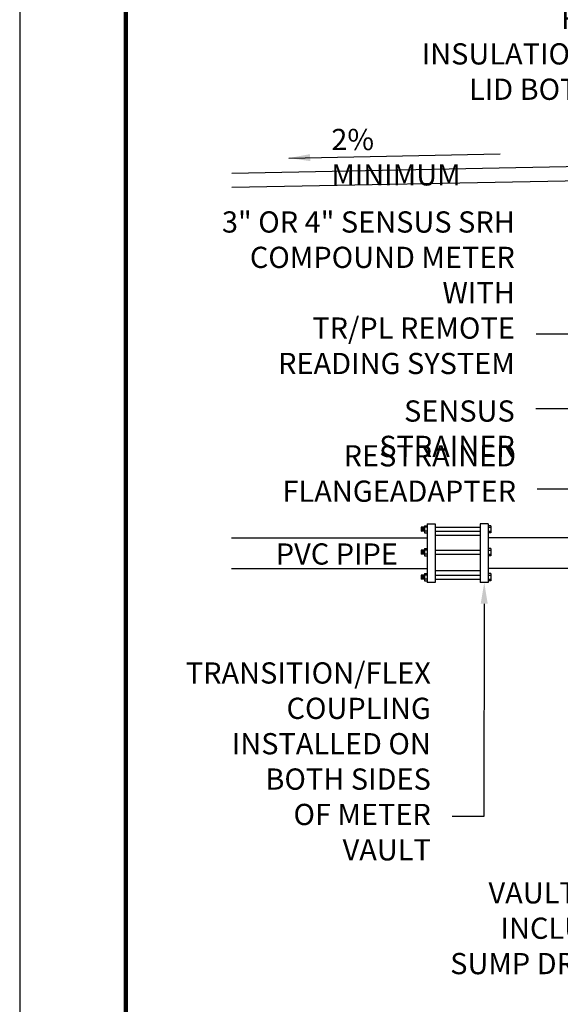
# Model space of a CAD drawing. Units: feet. Extents: x 0 to 8.5, y 0 to 11.
# Drawn here: x 0 to 2.5, y 3.8 to 8.5 of the extents above; entities that cross this region are included whole.
import ezdxf
from ezdxf import colors
from ezdxf.entities.mleader import LeaderData, LeaderLine
from ezdxf.math import Vec2, Vec3

# ---------------------------------------------------------------- set-up
doc = ezdxf.new("R2010")
doc.units = ezdxf.units.FT
doc.header["$MEASUREMENT"] = 0
doc.layers.get('0').update_dxf_attribs({"linetype": 'CONTINUOUS'})
doc.layers.add('$NOPLOT', color=143, linetype='CONTINUOUS', plot=False)
for name, color, linetype in [('100-NOT', 2, 'CONTINUOUS'), ('LINEWORK-PROPOSED-FINE', 2, 'CONTINUOUS'), ('TB_TEXT', 1, 'CONTINUOUS')]:
    doc.layers.add(name, color=color, linetype=linetype)
doc.styles.add('SX75', font='simplex1.shx', dxfattribs={"width": 0.75})
doc.styles.add('WCDWR', font='SIMPLEX.shx', dxfattribs={"width": 0.85, "oblique": 8})
doc.dimstyles.new('WCDWR', dxfattribs={"dimtxt": 0.09, "dimasz": 0.1, "dimexe": 0.08, "dimexo": 0.08, "dimgap": 0.08, "dimtad": 2, "dimtih": 1, "dimtoh": 1, "dimdsep": 46, "dimtxsty": 'WCDWR', "dimcen": 0.08, "dimadec": 0, "dimazin": 0, "dimtfac": 1, "dimtofl": 0, "dimtmove": 0, "dimatfit": 3, "dimfxl": 1, "dimtolj": 1, "dimtzin": 0, "dimarcsym": 0})

# ---------------------------------------------------------------- blocks, each defined once
blk = doc.blocks.new('_Integral')
at = {"color": 0, "linetype": 'ByBlock', "lineweight": -2}
for centre, start, end in [((0.445, -0.091), 102, 168), ((-0.445, 0.091), 282, 348)]:
    blk.add_arc(centre, 0.454, start, end, dxfattribs=at)

msp = doc.modelspace()

# ---------------------------------------------------------------- hatches: boundary and pattern name
at = {"layer": 'LINEWORK-PROPOSED-FINE'}
h = msp.add_hatch(dxfattribs=at)
h.set_pattern_fill('ANSI31', color=1, scale=0.030042, style=0)
h.set_pattern_definition([(135, (11.3502994, 34.5368123), (0.00265540594, 0.00265540594), [])])
h.paths.add_polyline_path([(1.9072, 6.0863), (1.9072, 6.0769), (1.8908, 6.0769), (1.8908, 6.0863)])
h.paths.add_polyline_path([(1.9072, 6.0769), (1.9072, 6.0675), (1.8908, 6.0675), (1.8908, 6.0769)])
h = msp.add_hatch(dxfattribs=at)
h.set_pattern_fill('ANSI31', color=1, scale=0.030042, style=0)
h.set_pattern_definition([(135, (11.3502994, 34.428657), (0.00265540594, 0.00265540594), [])])
h.paths.add_polyline_path([(1.8908, 5.9781), (1.9072, 5.9781), (1.9072, 5.9687), (1.8908, 5.9687)])
h.paths.add_polyline_path([(1.8908, 5.9687), (1.9072, 5.9687), (1.9072, 5.9593), (1.8908, 5.9593)])
h = msp.add_hatch(dxfattribs=at)
h.set_pattern_fill('ANSI31', color=1, scale=0.030042, style=0)
h.set_pattern_definition([(135, (11.3502994, 34.3114936), (0.00265540594, 0.00265540594), [])])
h.paths.add_polyline_path([(1.9072, 5.8609), (1.9072, 5.8515), (1.8908, 5.8515), (1.8908, 5.8609)])
h.paths.add_polyline_path([(1.9072, 5.8515), (1.9072, 5.8422), (1.8908, 5.8422), (1.8908, 5.8515)])

# ---------------------------------------------------------------- linework, layer by layer
at = {"layer": '$NOPLOT', "lineweight": -3}
msp.add_lwpolyline([(0, 0), (8.5, 0), (8.5, 11), (0, 11), (0, 0)], dxfattribs=at)
at = {"layer": 'LINEWORK-PROPOSED-FINE'}
for p, q in [((2.7219, 7.7874), (0.9985, 7.7542)), ((2.7232, 7.7199), (0.9998, 7.6868)), ((1.8908, 6.0863), (1.8908, 6.0675)), ((1.9185, 6.0863), (1.8908, 6.0863)), ((1.9072, 6.0938), (1.9072, 6.06)), ((1.9072, 6.0938), (1.9185, 6.0938)), ((1.9185, 6.1024), (1.9185, 5.826)), ((1.9185, 6.1024), (1.956, 6.1024)), ((1.956, 6.1024), (1.956, 5.826)), ((1.956, 6.0863), (2.1693, 6.0863)), ((2.1693, 6.1024), (2.1693, 5.826)), ((2.2069, 6.1024), (2.1693, 6.1024)), ((2.2069, 6.1024), (2.2069, 5.826)), ((2.2181, 6.0938), (2.2069, 6.0938)), ((2.2069, 6.0863), (2.2181, 6.0863)), ((2.2181, 6.0938), (2.2181, 6.06)), ((0.9982, 6.0363), (1.9185, 6.0363)), ((1.9185, 6.0675), (1.8908, 6.0675)), ((1.9072, 6.06), (1.9185, 6.06)), ((1.956, 6.0675), (2.1693, 6.0675)), ((2.1693, 6.0477), (1.956, 6.0477)), ((2.2069, 6.0675), (2.2181, 6.0675)), ((2.2181, 6.06), (2.2069, 6.06)), ((2.6042, 6.0363), (2.2069, 6.0363)), ((1.8908, 5.9781), (1.8908, 5.9593)), ((1.9185, 5.9781), (1.8908, 5.9781)), ((1.9185, 5.9593), (1.8908, 5.9593)), ((1.9072, 5.9856), (1.9185, 5.9856)), ((1.9072, 5.9856), (1.9072, 5.9518)), ((1.9072, 5.9518), (1.9185, 5.9518)), ((1.956, 5.9781), (2.1693, 5.9781)), ((1.956, 5.9593), (2.1693, 5.9593)), ((2.2181, 5.9856), (2.2069, 5.9856)), ((2.2069, 5.9781), (2.2181, 5.9781)), ((2.2069, 5.9593), (2.2181, 5.9593)), ((2.2181, 5.9518), (2.2069, 5.9518)), ((2.2181, 5.9856), (2.2181, 5.9518)), ((0.9982, 5.8921), (1.9185, 5.8921)), ((1.9185, 5.8609), (1.8908, 5.8609)), ((1.8908, 5.8609), (1.8908, 5.8422)), ((1.9072, 5.8684), (1.9185, 5.8684)), ((1.9072, 5.8684), (1.9072, 5.8346)), ((2.1693, 5.8807), (1.956, 5.8807)), ((1.956, 5.8609), (2.1693, 5.8609)), ((2.6042, 5.8921), (2.2069, 5.8921)), ((2.2181, 5.8684), (2.2069, 5.8684)), ((2.2069, 5.8609), (2.2181, 5.8609)), ((2.2181, 5.8684), (2.2181, 5.8346)), ((1.9185, 5.8422), (1.8908, 5.8422)), ((1.9072, 5.8346), (1.9185, 5.8346)), ((1.956, 5.826), (1.9185, 5.826)), ((1.956, 5.8422), (2.1693, 5.8422)), ((2.2069, 5.826), (2.1693, 5.826)), ((2.2069, 5.8422), (2.2181, 5.8422)), ((2.2181, 5.8346), (2.2069, 5.8346))]:
    msp.add_line(p, q, dxfattribs=at)
at = {"layer": 'TB_TEXT', "color": 4, "lineweight": -3, "const_width": 0.02}
msp.add_lwpolyline([(8, 10.5), (0.5, 10.5), (0.5, 0.5), (8, 0.5)], close=True, dxfattribs=at)

# ---------------------------------------------------------------- leaders
at = {"layer": '100-NOT', "lineweight": -3}
msp.add_leader([(1.268, 7.8263), (2.2625, 7.8463)], dimstyle='WCDWR', override={"dimgap": 0.02, "dimtad": 0}, dxfattribs=at)
ml = msp.add_multileader_mtext('Standard', dxfattribs=at)
ml.set_content('REMOTE READ WIRE TO PIT LID MOUNTED MODULE', color=256, style='SX75')
ml.set_leader_properties(color=256)
ml.build(insert=Vec2(0, 0))
ml.multileader.update_dxf_attribs({"text_right_attachment_type": 3, "dogleg_length": 0.15, "arrow_head_size": 0.1})
ctx = ml.context
ctx.base_point, ctx.char_height, ctx.arrow_head_size, ctx.landing_gap_size, ctx.plane_origin = Vec3(1.7303, 9.2248), 0.1, 0.1, 0.1, Vec3(4.5932, 7.0282)
ctx.right_attachment, ctx.text_align_type = 3, 2
notes = []
notes.append((ctx, [(1, (1, 1, 0), (3.5696, 9.0781), (-1, 0), 0.15, [(0, [(4.6143, 7.855)], 0, [])])]))
ctx.mtext.insert, ctx.mtext.width, ctx.mtext.defined_height, ctx.mtext.alignment, ctx.mtext.flow_direction = Vec3(3.3196, 9.2848), 1.50458, 0.3126, 3, 5
ml = msp.add_multileader_mtext('Standard', dxfattribs=at)
ml.set_content("{\\Fromans|c0;1-1/2'' RIGID FOAM \\PINSULATION ON LID BOTTOM}", color=256, style='SX75')
ml.set_leader_properties(color=256)
ml.build(insert=Vec2(0, 0))
ml.multileader.update_dxf_attribs({"text_right_attachment_type": 3, "dogleg_length": 0.15, "arrow_head_size": 0.1})
ctx = ml.context
ctx.base_point, ctx.char_height, ctx.arrow_head_size, ctx.landing_gap_size, ctx.plane_origin = Vec3(1.6742, 8.6406), 0.1, 0.1, 0.1, Vec3(2.9006, 7.8773)
ctx.right_attachment, ctx.text_align_type = 3, 2
notes.append((ctx, [(0, (1, 1, 0), (3.1706, 8.3082), (-1, 0), 0.15, [(0, [(3.4101, 8.0095)], 0, [])])]))
ctx.mtext.insert, ctx.mtext.width, ctx.mtext.alignment, ctx.mtext.flow_direction = Vec3(2.9206, 8.7006), 1.156129, 3, 5
ml = msp.add_multileader_mtext('Standard', dxfattribs=at)
ml.set_content('\\A1;2% MINIMUM ', color=256, style='SX75')
ml.set_leader_properties(color=256)
ml.set_arrow_properties(name='INTEGRAL')
ml.build(insert=Vec2(0, 0))
ml.multileader.update_dxf_attribs({"leader_type": 0, "text_right_attachment_type": 3, "dogleg_length": 0.15, "arrow_head_size": 0.1})
ctx = ml.context
ctx.base_point, ctx.char_height, ctx.arrow_head_size, ctx.landing_gap_size, ctx.plane_origin = Vec3(1.3674, 7.9037), 0.1, 0.1, 0.1, Vec3(0.6916, 8.3365)
ctx.right_attachment = 3
notes.append((ctx, [(0, (1, 1, 0), (1.2174, 7.9037), (1, 0), 0.15, [(0, [(0.7628, 8.1338)], 0, [])])]))
ctx.mtext.insert, ctx.mtext.width, ctx.mtext.flow_direction = Vec3(1.4674, 7.9637), 0.688771, 5
ml = msp.add_multileader_mtext('Standard', dxfattribs=at)
ml.set_content('{\\Fromans|c0;3" OR 4" SENSUS SRH\\PCOMPOUND METER WITH\\PTR/PL REMOTE\\PREADING SYSTEM}', color=256, style='SX75')
ml.set_leader_properties(color=256)
ml.build(insert=Vec2(0, 0))
ml.multileader.update_dxf_attribs({"text_right_attachment_type": 3, "dogleg_length": 0.15, "arrow_head_size": 0.1})
ctx = ml.context
ctx.base_point, ctx.char_height, ctx.arrow_head_size, ctx.landing_gap_size, ctx.plane_origin = Vec3(0.8782, 7.515), 0.1, 0.1, 0.1, Vec3(4.0906, 6.0694)
ctx.right_attachment, ctx.text_align_type = 3, 2
notes.append((ctx, [(0, (1, 1, 0), (2.5818, 6.9969), (-1, 0), 0.15, [(0, [(4.0013, 6.1334)], 0, [])])]))
ctx.mtext.insert, ctx.mtext.width, ctx.mtext.alignment, ctx.mtext.flow_direction = Vec3(2.3318, 7.575), 1.391779, 3, 5
ml = msp.add_multileader_mtext('Standard', dxfattribs=at)
ml.set_content('SENSUS STRAINER', color=256, style='SX75')
ml.set_leader_properties(color=256)
ml.build(insert=Vec2(0, 0))
ml.multileader.update_dxf_attribs({"text_right_attachment_type": 3, "dogleg_length": 0.15, "arrow_head_size": 0.1})
ctx = ml.context
ctx.base_point, ctx.char_height, ctx.arrow_head_size, ctx.landing_gap_size, ctx.plane_origin = Vec3(1.2101, 6.6241), 0.1, 0.1, 0.1, Vec3(3.7618, 6.0473)
ctx.right_attachment, ctx.text_align_type = 3, 2
notes.append((ctx, [(0, (1, 1, 0), (2.5815, 6.6441), (-1, 0), 0.15, [(0, [(3.6424, 6.1137)], 0, [])])]))
ctx.mtext.insert, ctx.mtext.width, ctx.mtext.alignment, ctx.mtext.flow_direction = Vec3(2.3315, 6.6841), 1.030464, 3, 5
ml = msp.add_multileader_mtext('Standard', dxfattribs=at)
ml.set_content('RESTRAINED FLANGE\\PADAPTER', color=256, style='SX75')
ml.set_leader_properties(color=256)
ml.build(insert=Vec2(0, 0))
ml.multileader.update_dxf_attribs({"text_right_attachment_type": 3, "dogleg_length": 0.15, "arrow_head_size": 0.1})
ctx = ml.context
ctx.base_point, ctx.char_height, ctx.arrow_head_size, ctx.landing_gap_size, ctx.plane_origin = Vec3(1.0842, 6.413), 0.1, 0.1, 0.1, Vec3(3.4907, 5.8502)
ctx.right_attachment, ctx.text_align_type = 3, 2
notes.append((ctx, [(1, (1, 1, 0), (2.5878, 6.2664), (-1, 0), 0.15, [(0, [(3.3375, 6.1474)], 0, [])])]))
ctx.mtext.insert, ctx.mtext.width, ctx.mtext.alignment, ctx.mtext.flow_direction = Vec3(2.3378, 6.473), 1.159353, 3, 5
ml = msp.add_multileader_mtext('Standard', dxfattribs=at)
ml.set_content('\\A1;PVC PIPE ', color=256, style='SX75')
ml.set_leader_properties(color=256)
ml.set_arrow_properties(name='INTEGRAL')
ml.build(insert=Vec2(0, 0))
ml.multileader.update_dxf_attribs({"leader_type": 0, "text_right_attachment_type": 3, "dogleg_length": 0.15, "arrow_head_size": 0.1})
ctx = ml.context
ctx.base_point, ctx.char_height, ctx.arrow_head_size, ctx.landing_gap_size, ctx.plane_origin = Vec3(1.106, 5.9504), 0.1, 0.1, 0.1, Vec3(0.4302, 6.3832)
ctx.right_attachment = 3
notes.append((ctx, [(0, (1, 1, 0), (0.956, 5.9504), (1, 0), 0.15, [(0, [(0.5014, 6.1805)], 0, [])])]))
ctx.mtext.insert, ctx.mtext.width, ctx.mtext.flow_direction = Vec3(1.206, 6.0104), 0.591814, 5
ml = msp.add_multileader_mtext('Standard', dxfattribs=at)
ml.set_content('\\A1;DI PIPE ', color=256, style='SX75')
ml.set_leader_properties(color=256)
ml.set_arrow_properties(name='INTEGRAL')
ml.build(insert=Vec2(0, 0))
ml.multileader.update_dxf_attribs({"leader_type": 0, "text_right_attachment_type": 3, "dogleg_length": 0.15, "arrow_head_size": 0.1})
ctx = ml.context
ctx.base_point, ctx.char_height, ctx.arrow_head_size, ctx.landing_gap_size, ctx.plane_origin = Vec3(2.6616, 5.9481), 0.1, 0.1, 0.1, Vec3(1.9858, 6.381)
ctx.right_attachment = 3
notes.append((ctx, [(0, (1, 1, 0), (2.5116, 5.9481), (1, 0), 0.15, [(0, [(2.057, 6.1783)], 0, [])])]))
ctx.mtext.insert, ctx.mtext.width, ctx.mtext.flow_direction = Vec3(2.7616, 6.0081), 0.591814, 5
ml = msp.add_multileader_mtext('Standard', dxfattribs=at)
ml.set_content('{\\Fromans|c0;TRANSITION/FLEX COUPLING INSTALLED ON BOTH SIDES OF METER VAULT}', color=256, style='SX75')
ml.set_leader_properties(color=256)
ml.build(insert=Vec2(0, 0))
ml.multileader.update_dxf_attribs({"text_right_attachment_type": 3, "dogleg_length": 0.15, "arrow_head_size": 0.1})
ctx = ml.context
ctx.base_point, ctx.char_height, ctx.arrow_head_size, ctx.landing_gap_size, ctx.plane_origin = Vec3(0.8899, 5.3897), 0.1, 0.1, 0.1, Vec3(6.0816, 5.8765)
ctx.right_attachment, ctx.text_align_type = 3, 2
notes.append((ctx, [(1, (1, 1, 0), (2.1863, 4.7239), (-1, 0), 0.15, [(0, [(2.1878, 5.826)], 0, [])])]))
ctx.mtext.insert, ctx.mtext.width, ctx.mtext.alignment, ctx.mtext.flow_direction = Vec3(1.9363, 5.4497), 0.940998, 3, 5
ml = msp.add_multileader_mtext('Standard', dxfattribs=at)
ml.set_content('{\\Fromans|c0;VAULT TO INCLUDE\\PSUMP DRAIN}', color=256, style='SX75')
ml.set_leader_properties(color=256)
ml.build(insert=Vec2(0, 0))
ml.multileader.update_dxf_attribs({"text_right_attachment_type": 3, "dogleg_length": 0.15, "arrow_head_size": 0.1})
ctx = ml.context
ctx.base_point, ctx.char_height, ctx.arrow_head_size, ctx.landing_gap_size, ctx.plane_origin = Vec3(1.6726, 4.3535), 0.1, 0.1, 0.1, Vec3(3.5874, 5.272)
ctx.right_attachment, ctx.text_align_type = 3, 2
notes.append((ctx, [(0, (1, 1, 0), (3.0869, 4.2068), (-1, 0), 0.15, [(0, [(3.5832, 5.2692)], 0, [])])]))
ctx.mtext.insert, ctx.mtext.width, ctx.mtext.alignment, ctx.mtext.flow_direction = Vec3(2.8369, 4.4135), 1.068235, 3, 5
ml = msp.add_multileader_mtext('Standard', dxfattribs=at)
ml.set_content('{\\Fromans|c0;8 CUBIC FEET OF CLASS C DRAIN ROCK}', color=256, style='SX75')
ml.set_leader_properties(color=256)
ml.build(insert=Vec2(0, 0))
ml.multileader.update_dxf_attribs({"text_right_attachment_type": 3, "dogleg_length": 0.15, "arrow_head_size": 0.1})
ctx = ml.context
ctx.base_point, ctx.char_height, ctx.arrow_head_size, ctx.landing_gap_size, ctx.plane_origin = Vec3(1.9447, 3.6246), 0.1, 0.1, 0.1, Vec3(3.1317, 4.3204)
ctx.right_attachment, ctx.text_align_type = 3, 2
notes.append((ctx, [(1, (1, 1, 0), (3.0869, 3.3112), (-1, 0), 0.1458, [(0, [(3.6075, 4.8862)], 0, [])])]))
ctx.mtext.insert, ctx.mtext.width, ctx.mtext.alignment, ctx.mtext.flow_direction = Vec3(2.8411, 3.6846), 0.836393, 3, 5
for ctx, leaders in notes:
    for number, flags, end, landing, length, lines in leaders:
        leader = LeaderData()
        leader.index, (leader.has_last_leader_line, leader.has_dogleg_vector, leader.attachment_direction) = number, flags
        leader.last_leader_point, leader.dogleg_vector, leader.dogleg_length = Vec3(end), Vec3(landing), length
        for number, points, colour, breaks in lines:
            line = LeaderLine()
            line.index, line.vertices, line.color, line.breaks = number, Vec3.list(points), colors.encode_raw_color(colour), breaks
            leader.lines.append(line)
        ctx.leaders.append(leader)

doc.saveas('drawing.dxf')
